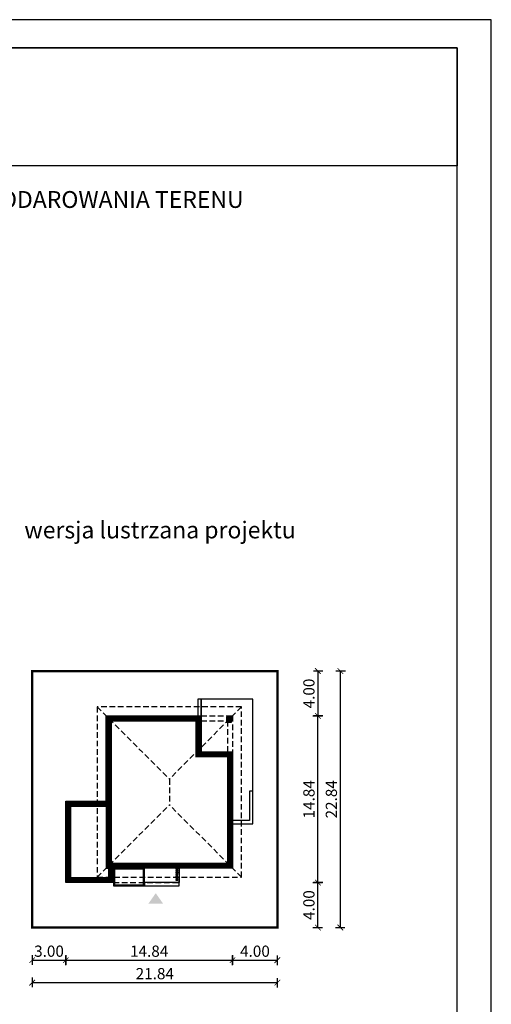
# Model space of a CAD drawing. Units: metres. Extents: x 2253 to 2358, y 221 to 370.
# Drawn here: x 2316 to 2358, y 282 to 370 of the extents above; entities that cross this region are included whole.
import ezdxf

# ---------------------------------------------------------------- set-up
doc = ezdxf.new("R2010")
doc.units = ezdxf.units.M
doc.header["$PDMODE"] = 35
doc.header["$PDSIZE"] = 0.1
doc.linetypes.add('DASHED', pattern=[0.75, 0.5, -0.25])
for name, color, linetype in [('A-WIDOK ciągłe', 153, 'Continuous'), ('A-WYMIARY zewnętrzne', 45, 'Continuous'), ('A-ZAGOSPODAROWANIE', 103, 'Continuous'), ('A-ŚCIANY', 21, 'Continuous'), ('linie przekroju', 61, 'Continuous'), ('w-dach-widok', 141, 'Continuous')]:
    doc.layers.add(name, color=color, linetype=linetype)
doc.layers.add('cienkie', color=1, linetype='Continuous', lineweight=15)
doc.layers.add('grube', color=2, linetype='Continuous', lineweight=30)
doc.styles.add('Arial', font='arial.ttf')
doc.styles.add('goska4', font='romans.shx', dxfattribs={"width": 0.7})
doc.dimstyles.new('GOŚKA3 z 0.5', dxfattribs={"dimtxt": 1, "dimasz": 0.005, "dimexe": 0.2, "dimexo": 1, "dimgap": 0.3, "dimtad": 1, "dimrnd": 0.01, "dimzin": 1, "dimdsep": 46, "dimtxsty": 'goska4', "dimblk": 'ArchTick2', "dimcen": 0.15, "dimse1": 1, "dimse2": 1, "dimclrd": 256, "dimclrt": 2, "dimadec": 0, "dimazin": 2, "dimtm": 1e-09, "dimtfac": 1, "dimtix": 1, "dimtmove": 2, "dimatfit": 3, "dimldrblk": 'ARCHTICK', "dimfxl": 1, "dimtolj": 1, "dimtzin": 0, "dimarcsym": 0})

# ---------------------------------------------------------------- blocks, each defined once
blk = doc.blocks.new('ramka')
at = {"layer": 'A-ŚCIANY', "ltscale": 0.03}
blk.add_lwpolyline([(0, 0), (105, 0), (105, 148.4999999999999), (0, 148.4999999999999)], close=True, dxfattribs=at)
at = {"layer": 'grube', "ltscale": 3}
for points in [[(3.050000000000182, 2.5), (101.95, 2.5), (101.95, 145.9999999999999), (3.049999999999955, 145.9999999999999)], [(3.050000000000182, 145.9999999999999), (101.95, 145.9999999999999), (101.95, 135.4999999999999), (3.050000000000182, 135.4999999999999)]]:
    blk.add_lwpolyline(points, close=True, dxfattribs=at)
at = {"layer": 'cienkie', "ltscale": 3, "insert": (52.49999999966212, 133.2390292823256), "char_height": 1.5, "width": 86.56026180518893, "attachment_point": 2, "style": 'Arial'}
blk.add_mtext('OBRYS BUDYNKU DO PROJEKTU ZAGOSPODAROWANIA TERENU', dxfattribs=at)
blk = doc.blocks.new('ArchTick2')
at = {"color": 0, "linetype": 'ByBlock', "const_width": 15}
blk.add_lwpolyline([(-50.00000000000091, -50.00000000000045), (49.99999999999909, 49.99999999999955)], dxfattribs=at)
at = {"layer": 'A-WYMIARY zewnętrzne'}
blk.add_line((-9.094947017729282e-13, -89.02641901027118), (-9.094947017729282e-13, 80.69708219822269), dxfattribs=at)
blk = doc.blocks.new('*D22')
at = {"layer": 'A-WYMIARY zewnętrzne', "lineweight": -2, "ltscale": 3, "transparency": 16777216}
blk.add_line((2317.254491867461, 286.0111930525405), (2320.244491867461, 286.0111930525405), dxfattribs=at)
at = {"layer": 'Defpoints', "color": 0, "ltscale": 3, "transparency": 16777216}
for p in [(2317.249491867461, 297.2416538683444), (2320.249491867461, 293.1166087517685), (2320.249491867461, 286.0111930525405)]:
    blk.add_point(p, dxfattribs=at)
at = {"layer": 'A-WYMIARY zewnętrzne', "lineweight": -2, "ltscale": 3, "transparency": 16777216, "xscale": 0.005, "yscale": 0.005, "zscale": 0.005, "rotation": 180}
blk.add_blockref('ArchTick2', (2317.249491867461, 286.0111930525405), dxfattribs=at)
at = {"layer": 'A-WYMIARY zewnętrzne', "lineweight": -2, "ltscale": 3, "transparency": 16777216, "xscale": 0.005, "yscale": 0.005, "zscale": 0.005}
blk.add_blockref('ArchTick2', (2320.249491867461, 286.0111930525405), dxfattribs=at)
at = {"layer": 'A-WYMIARY zewnętrzne', "color": 2, "ltscale": 3, "transparency": 16777216, "insert": (2318.749491867461, 286.8111930525405), "char_height": 1, "attachment_point": 5, "style": 'goska4'}
blk.add_mtext('\\A1;3.00', dxfattribs=at)
blk = doc.blocks.new('_ArchTick')
at = {"color": 0, "linetype": 'ByBlock', "const_width": 15}
blk.add_lwpolyline([(-50, -50), (50, 50)], dxfattribs=at)
blk = doc.blocks.new('*D23')
at = {"layer": 'A-WYMIARY zewnętrzne', "lineweight": -2, "ltscale": 3, "transparency": 16777216}
blk.add_line((2320.254491867461, 286.0111930525405), (2335.08449186618, 286.0111930525405), dxfattribs=at)
at = {"layer": 'Defpoints', "color": 0, "ltscale": 3, "transparency": 16777216}
for p in [(2320.249491867461, 293.1166087517685), (2335.08949186618, 293.1166087517573), (2335.08949186618, 286.0111930525405)]:
    blk.add_point(p, dxfattribs=at)
at = {"layer": 'A-WYMIARY zewnętrzne', "lineweight": -2, "ltscale": 3, "transparency": 16777216, "xscale": 0.005, "yscale": 0.005, "zscale": 0.005, "rotation": 180}
blk.add_blockref('ArchTick2', (2320.249491867461, 286.0111930525405), dxfattribs=at)
at = {"layer": 'A-WYMIARY zewnętrzne', "lineweight": -2, "ltscale": 3, "transparency": 16777216, "xscale": 0.005, "yscale": 0.005, "zscale": 0.005}
blk.add_blockref('ArchTick2', (2335.08949186618, 286.0111930525405), dxfattribs=at)
at = {"layer": 'A-WYMIARY zewnętrzne', "color": 2, "ltscale": 3, "transparency": 16777216, "insert": (2327.66949186682, 286.8111930525405), "char_height": 1, "attachment_point": 5, "style": 'goska4'}
blk.add_mtext('\\A1;14.84', dxfattribs=at)
blk = doc.blocks.new('*D24')
at = {"layer": 'A-WYMIARY zewnętrzne', "lineweight": -2, "ltscale": 3, "transparency": 16777216}
blk.add_line((2335.09449186618, 286.0111930525405), (2339.084491865945, 286.0111930525405), dxfattribs=at)
at = {"layer": 'Defpoints', "color": 0, "ltscale": 3, "transparency": 16777216}
for p in [(2335.08949186618, 293.1166087517573), (2339.089491865945, 292.9166131901371), (2339.089491865945, 286.0111930525405)]:
    blk.add_point(p, dxfattribs=at)
at = {"layer": 'A-WYMIARY zewnętrzne', "lineweight": -2, "ltscale": 3, "transparency": 16777216, "xscale": 0.005, "yscale": 0.005, "zscale": 0.005, "rotation": 180}
blk.add_blockref('ArchTick2', (2335.08949186618, 286.0111930525405), dxfattribs=at)
at = {"layer": 'A-WYMIARY zewnętrzne', "lineweight": -2, "ltscale": 3, "transparency": 16777216, "xscale": 0.005, "yscale": 0.005, "zscale": 0.005}
blk.add_blockref('ArchTick2', (2339.089491865945, 286.0111930525405), dxfattribs=at)
at = {"layer": 'A-WYMIARY zewnętrzne', "color": 2, "ltscale": 3, "transparency": 16777216, "insert": (2337.089491866062, 286.8111930525405), "char_height": 1, "attachment_point": 5, "style": 'goska4'}
blk.add_mtext('\\A1;4.00', dxfattribs=at)
blk = doc.blocks.new('*D25')
at = {"layer": 'A-WYMIARY zewnętrzne', "lineweight": -2, "ltscale": 3, "transparency": 16777216}
blk.add_line((2317.254491867461, 284.0111930525405), (2339.084491865945, 284.0111930525405), dxfattribs=at)
at = {"layer": 'Defpoints', "color": 0, "ltscale": 3, "transparency": 16777216}
for p in [(2317.249491867461, 295.2416538683628), (2339.089491865945, 295.2416311742177), (2339.089491865945, 284.0111930525405)]:
    blk.add_point(p, dxfattribs=at)
at = {"layer": 'A-WYMIARY zewnętrzne', "lineweight": -2, "ltscale": 3, "transparency": 16777216, "xscale": 0.005, "yscale": 0.005, "zscale": 0.005, "rotation": 180}
blk.add_blockref('ArchTick2', (2317.249491867461, 284.0111930525405), dxfattribs=at)
at = {"layer": 'A-WYMIARY zewnętrzne', "lineweight": -2, "ltscale": 3, "transparency": 16777216, "xscale": 0.005, "yscale": 0.005, "zscale": 0.005}
blk.add_blockref('ArchTick2', (2339.089491865945, 284.0111930525405), dxfattribs=at)
at = {"layer": 'A-WYMIARY zewnętrzne', "color": 2, "ltscale": 3, "transparency": 16777216, "insert": (2328.169491866703, 284.8111930525405), "char_height": 1, "attachment_point": 5, "style": 'goska4'}
blk.add_mtext('\\A1;21.84', dxfattribs=at)
blk = doc.blocks.new('*D26')
at = {"layer": 'A-WYMIARY zewnętrzne', "lineweight": -2, "ltscale": 3, "transparency": 16777216}
blk.add_line((2342.695204280483, 288.9216087517686), (2342.695204280483, 292.9116087517687), dxfattribs=at)
at = {"layer": 'Defpoints', "color": 0, "ltscale": 3, "transparency": 16777216}
for p in [(2336.089491865946, 292.9166087517686), (2342.695204280483, 292.9166087517686), (2334.698055906321, 288.9166087517686)]:
    blk.add_point(p, dxfattribs=at)
at = {"layer": 'A-WYMIARY zewnętrzne', "lineweight": -2, "ltscale": 3, "transparency": 16777216, "xscale": 0.005, "yscale": 0.005, "zscale": 0.005}
for p, rotation in [((2342.695204280483, 292.9166087517686), 90), ((2342.695204280483, 288.9166087517686), 270)]:
    blk.add_blockref('ArchTick2', p, dxfattribs=dict(at, rotation=rotation))
at = {"layer": 'A-WYMIARY zewnętrzne', "color": 2, "ltscale": 3, "transparency": 16777216, "insert": (2341.895204280482, 290.9166087517679), "char_height": 1, "attachment_point": 5, "rotation": 90, "style": 'goska4'}
blk.add_mtext('\\A1;4.00', dxfattribs=at)
blk = doc.blocks.new('*D27')
at = {"layer": 'A-WYMIARY zewnętrzne', "lineweight": -2, "ltscale": 3, "transparency": 16777216}
blk.add_line((2342.695204280487, 292.9216087517686), (2342.695204280487, 307.7516087516469), dxfattribs=at)
at = {"layer": 'Defpoints', "color": 0, "ltscale": 3, "transparency": 16777216}
for p in [(2322.649491867579, 307.7566087516469), (2342.695204280487, 307.7566087516469), (2336.089491865946, 292.9166087517686)]:
    blk.add_point(p, dxfattribs=at)
at = {"layer": 'A-WYMIARY zewnętrzne', "lineweight": -2, "ltscale": 3, "transparency": 16777216, "xscale": 0.005, "yscale": 0.005, "zscale": 0.005}
for p, rotation in [((2342.695204280487, 307.7566087516469), 90), ((2342.695204280487, 292.9166087517686), 270)]:
    blk.add_blockref('ArchTick2', p, dxfattribs=dict(at, rotation=rotation))
at = {"layer": 'A-WYMIARY zewnętrzne', "color": 2, "ltscale": 3, "transparency": 16777216, "insert": (2341.895204280487, 300.336608751707), "char_height": 1, "attachment_point": 5, "rotation": 90, "style": 'goska4'}
blk.add_mtext('\\A1;14.84', dxfattribs=at)
blk = doc.blocks.new('*D28')
at = {"layer": 'A-WYMIARY zewnętrzne', "lineweight": -2, "ltscale": 3, "transparency": 16777216}
blk.add_line((2344.695204280486, 288.9216087517686), (2344.695204280486, 311.7516087516167), dxfattribs=at)
at = {"layer": 'Defpoints', "color": 0, "ltscale": 3, "transparency": 16777216}
for p in [(2337.089491865946, 311.7566087516167), (2344.695204280486, 311.7566087516167), (2336.698055906321, 288.9166087517686)]:
    blk.add_point(p, dxfattribs=at)
at = {"layer": 'A-WYMIARY zewnętrzne', "lineweight": -2, "ltscale": 3, "transparency": 16777216, "xscale": 0.005, "yscale": 0.005, "zscale": 0.005}
for p, rotation in [((2344.695204280486, 311.7566087516167), 90), ((2344.695204280486, 288.9166087517686), 270)]:
    blk.add_blockref('ArchTick2', p, dxfattribs=dict(at, rotation=rotation))
at = {"layer": 'A-WYMIARY zewnętrzne', "color": 2, "ltscale": 3, "transparency": 16777216, "insert": (2343.895204280485, 300.3366087516919), "char_height": 1, "attachment_point": 5, "rotation": 90, "style": 'goska4'}
blk.add_mtext('\\A1;22.84', dxfattribs=at)
blk = doc.blocks.new('*D29')
at = {"layer": 'A-WYMIARY zewnętrzne', "lineweight": -2, "ltscale": 3, "transparency": 16777216}
blk.add_line((2342.695204280486, 311.7516087516167), (2342.695204280486, 307.7616087516469), dxfattribs=at)
at = {"layer": 'Defpoints', "color": 0, "ltscale": 3, "transparency": 16777216}
for p in [(2334.698055906321, 311.7566087516167), (2322.649491867579, 307.7566087516469), (2342.695204280486, 307.7566087516469)]:
    blk.add_point(p, dxfattribs=at)
at = {"layer": 'A-WYMIARY zewnętrzne', "lineweight": -2, "ltscale": 3, "transparency": 16777216, "xscale": 0.005, "yscale": 0.005, "zscale": 0.005}
for p, rotation in [((2342.695204280486, 311.7566087516167), 90), ((2342.695204280486, 307.7566087516469), 270)]:
    blk.add_blockref('ArchTick2', p, dxfattribs=dict(at, rotation=rotation))
at = {"layer": 'A-WYMIARY zewnętrzne', "color": 2, "ltscale": 3, "transparency": 16777216, "insert": (2341.895204280485, 309.7566087516311), "char_height": 1, "attachment_point": 5, "rotation": 90, "style": 'goska4'}
blk.add_mtext('\\A1;4.00', dxfattribs=at)

msp = doc.modelspace()

# ---------------------------------------------------------------- hatches: boundary and pattern name
at = {"layer": 'linie przekroju'}
h = msp.add_hatch(color=256, dxfattribs=at)
h.dxf.hatch_style = 1
h.paths.add_polyline_path([(2334.549491866134, 307.6566087511084), (2334.989491866133, 307.6566087511113), (2334.989491866137, 307.2166087511121), (2334.549491866137, 307.216608751109)])
msp.add_hatch(color=256, dxfattribs=at).paths.add_polyline_path([(2328.254529717375, 291.9766945027822), (2328.910729383059, 291.042499246907), (2328.254529717375, 291.042499246907), (2327.59833005169, 291.042499246907)])

# ---------------------------------------------------------------- linework, layer by layer
at = {"ltscale": 3}
for points in [[(2320.249491867461, 300.1566087518372), (2323.849491867466, 300.1566087518179), (2323.849491865848, 307.7566087517029), (2332.28949186573, 307.7566087516561), (2332.289491865708, 304.556608751431), (2335.089491865901, 304.5566087514117), (2335.089491865835, 294.2166087520809), (2324.489491866407, 294.2166087442789), (2324.489491866414, 292.9166087517685), (2320.249491867461, 292.9166087517685)], [(2334.549491866137, 307.2166087511089), (2334.989491866137, 307.2166087511121), (2334.989491866133, 307.6566087511113), (2334.549491866133, 307.6566087511083)]]:
    msp.add_lwpolyline(points, close=True, dxfattribs=at)
msp.add_lwpolyline([(2323.849491867466, 300.1566087518179), (2323.849491871837, 294.2166087438079), (2324.489491866407, 294.2166087508205)], dxfattribs=at)
at = {"layer": 'A-WIDOK ciągłe', "linetype": 'Continuous'}
for points in [[(2330.229491866433, 294.106608751705), (2330.229491866417, 294.166608751705), (2330.029491866417, 294.1666087517036), (2330.029491866433, 294.1066087517037)], [(2330.229491866433, 293.9466087517051), (2330.229491866417, 294.006608751705), (2330.029491866417, 294.0066087517037), (2330.029491866433, 293.9466087517036)], [(2330.229491866433, 293.786608751705), (2330.229491866417, 293.846608751705), (2330.029491866417, 293.8466087517037), (2330.029491866433, 293.7866087517036)], [(2330.229491866433, 293.626608751705), (2330.229491866417, 293.686608751705), (2330.029491866417, 293.6866087517036), (2330.029491866433, 293.6266087517037)], [(2330.229491866433, 293.4666087517051), (2330.229491866417, 293.526608751705), (2330.029491866417, 293.5266087517036), (2330.029491866433, 293.4666087517036)], [(2330.229491866433, 293.306608751705), (2330.229491866417, 293.366608751705), (2330.029491866417, 293.3666087517037), (2330.029491866433, 293.3066087517036)], [(2330.229491866434, 293.146608751705), (2330.229491866418, 293.2066087517049), (2330.029491866418, 293.2066087517036), (2330.029491866434, 293.1466087517036)]]:
    msp.add_lwpolyline(points, close=True, dxfattribs=at)
at = {"layer": 'A-ZAGOSPODAROWANIE'}
for points in [[(2331.989491865847, 307.7566087520721), (2332.289491865741, 307.7566087520721), (2332.289491865733, 309.2566087516561), (2331.98949186584, 309.2566087516561)], [(2324.489491867354, 292.6166087464516), (2327.249491865137, 292.6166087464459), (2327.249491865161, 294.2166087508148), (2324.489491867378, 294.2166087508205)], [(2324.589491867355, 292.7166087464516), (2327.149491865138, 292.7166087464459), (2327.14949186516, 294.1166087508147), (2324.589491867377, 294.1166087508204)], [(2330.339491867157, 292.916608747132), (2327.249491865154, 292.9166087474111), (2327.249491865153, 292.6166087474112), (2330.339491867156, 292.6166087471321)]]:
    msp.add_lwpolyline(points, close=True, dxfattribs=at)
for points in [[(2335.089491865902, 298.1566087515021), (2336.8894918659, 298.1566087514899), (2336.889491865921, 309.2566087516254), (2332.289491865736, 309.2566087516561), (2332.28949186573, 307.7566087516561)], [(2336.88949186589, 298.156608751496), (2336.88949186589, 301.05660875111), (2336.589491865996, 301.05660875111), (2336.589491865996, 298.4566087513971)], [(2336.589491865996, 298.456608751399), (2335.089491865862, 298.4566087513896), (2335.089491865862, 298.1566087514959), (2336.8894918659, 298.1566087514962)], [(2330.339491867183, 294.2166087512857), (2330.339491867017, 292.916608747132), (2327.249491865154, 292.9166087474052), (2327.249491865161, 294.2166087507962)]]:
    msp.add_lwpolyline(points, dxfattribs=at)
at = {"layer": 'grube', "const_width": 0.2000000000000001}
msp.add_lwpolyline([(2339.089491865945, 311.7566087516166), (2317.249491867461, 311.7566087516166), (2317.249491867461, 288.9166087517685), (2339.089491865945, 288.9166087517685)], close=True, dxfattribs=at)
at = {"layer": 'linie przekroju', "const_width": 0.5}
msp.add_lwpolyline([(2320.499491867461, 299.9066087518358), (2324.099491867519, 299.9066087518165), (2324.099491865902, 307.5066087517015), (2332.039491865728, 307.5066087516575), (2332.039491865706, 304.3066087514327), (2334.8394918659, 304.3066087514134), (2334.839491865837, 294.4666087518969), (2324.239491866405, 294.4666087440949), (2324.239491866412, 293.1666087517685), (2320.499491867461, 293.1666087517685)], close=True, dxfattribs=at)
msp.add_lwpolyline([(2324.099491867466, 300.1566087520019), (2324.099491871653, 294.4666087465471), (2324.489491863667, 294.4666087508205)], dxfattribs=at)
at = {"layer": 'w-dach-widok', "linetype": 'DASHED'}
for p, q in [((2323.049491865317, 308.5566087516596), (2329.469491865135, 302.1366087518428)), ((2335.889491864953, 308.5566087516596), (2329.469491865135, 302.1366087518428)), ((2329.469491865135, 302.1366087518428), (2329.469491865118, 299.8366087514244)), ((2323.049491865319, 293.4166087515888), (2329.469491865135, 299.8366087514077)), ((2335.889491864952, 293.4166087515899), (2329.469491865135, 299.8366087514077))]:
    msp.add_line(p, q, dxfattribs=at)
msp.add_lwpolyline([(2323.049491865906, 293.4166087563004), (2335.889491866004, 293.416608756213), (2335.889491866107, 308.5566087564848), (2323.049491866009, 308.5566087565721)], close=True, dxfattribs=at)
for points in [[(2332.28949186573, 307.7566087516561), (2335.089491865924, 307.7566087516374), (2335.089491865901, 304.5566087514093)], [(2332.289491865727, 307.3166087516562), (2334.64949186592, 307.3166087516404), (2334.649491865901, 304.5566087514121)], [(2324.489491866414, 292.9166087517685), (2330.339491866947, 292.9166087475605), (2330.339491867252, 294.2166087517025)]]:
    msp.add_lwpolyline(points, dxfattribs=at)

# ---------------------------------------------------------------- block references
at = {"layer": 'A-ŚCIANY'}
msp.add_blockref('ramka', (2253.139443129898, 221.2566087516166), dxfattribs=at)

# ---------------------------------------------------------------- texts
at = {"layer": 'cienkie', "ltscale": 3, "insert": (2328.63558738693, 325.069061529406), "char_height": 1.5, "width": 26.33058126341348, "attachment_point": 2, "style": 'Arial'}
msp.add_mtext('wersja lustrzana projektu', dxfattribs=at)

# ---------------------------------------------------------------- dimensions: what is measured, and where the dimension line sits
at = {"layer": 'A-WYMIARY zewnętrzne', "ltscale": 3}
for base, p1, p2, angle, picture, middle in [((2342.695204280486, 307.7566087516469), (2334.69805590632, 311.7566087516166), (2322.649491867578, 307.7566087516468), 270, '*D29', (2341.895204280485, 309.7566087516311)), ((2344.695204280486, 311.7566087516167), (2336.69805590632, 288.9166087517685), (2337.089491865945, 311.7566087516166), 90, '*D28', (2343.895204280485, 300.3366087516919)), ((2342.695204280487, 307.7566087516469), (2336.089491865945, 292.9166087517685), (2322.649491867578, 307.7566087516468), 90, '*D27', (2341.895204280487, 300.336608751707)), ((2342.695204280483, 292.9166087517686), (2334.69805590632, 288.9166087517685), (2336.089491865945, 292.9166087517685), 90, '*D26', (2341.895204280482, 290.9166087517679))]:
    dim = msp.add_linear_dim(base=base, p1=p1, p2=p2, angle=angle, dimstyle='GOŚKA3 z 0.5', dxfattribs=at)
    dim.commit()
    dim.dimension.update_dxf_attribs({"geometry": picture, "text_midpoint": middle})
for base, p1, p2, picture, middle in [((2320.249491867461, 286.0111930525405), (2317.249491867461, 297.2416538683444), (2320.249491867461, 293.1166087517685), '*D22', (2318.749491867461, 286.8111930525405)), ((2339.089491865945, 284.0111930525405), (2317.249491867461, 295.2416538683628), (2339.089491865945, 295.2416311742177), '*D25', (2328.169491866703, 284.8111930525405)), ((2335.08949186618, 286.0111930525405), (2320.249491867461, 293.1166087517685), (2335.08949186618, 293.1166087517573), '*D23', (2327.66949186682, 286.8111930525405)), ((2339.089491865945, 286.0111930525405), (2335.08949186618, 293.1166087517573), (2339.089491865945, 292.9166131901371), '*D24', (2337.089491866062, 286.8111930525405))]:
    dim = msp.add_linear_dim(base=base, p1=p1, p2=p2, dimstyle='GOŚKA3 z 0.5', dxfattribs=at)
    dim.commit()
    dim.dimension.update_dxf_attribs({"geometry": picture, "text_midpoint": middle})

doc.saveas('drawing.dxf')
